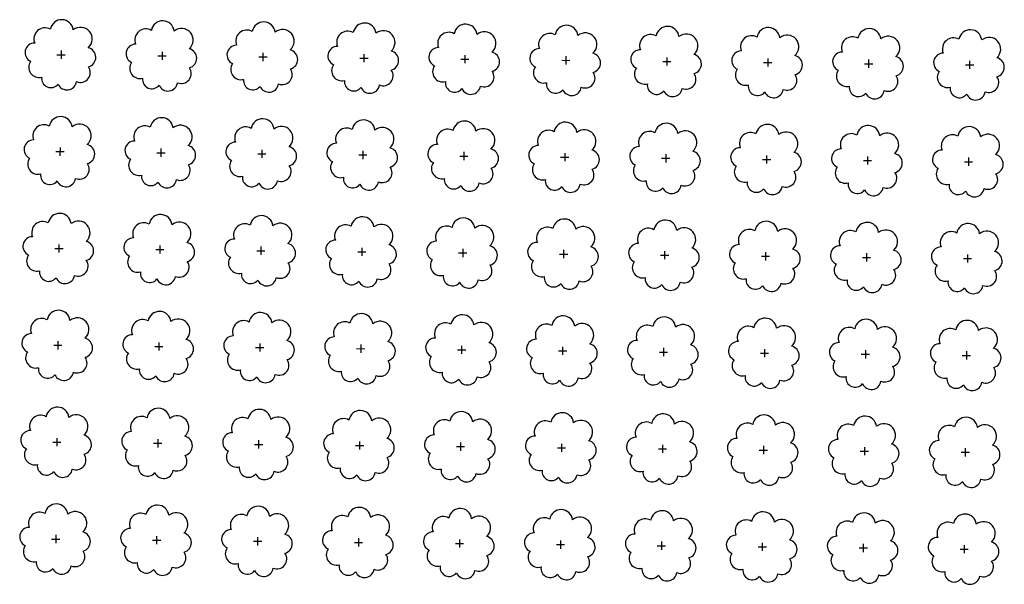
# Model space of a CAD drawing. Extents: x 4544885 to 4553728, y 7523264 to 7528311.
# Drawn here: x 4546213 to 4546369, y 7525642 to 7525731 of the extents above; entities that cross this region are included whole.
import ezdxf

# ---------------------------------------------------------------- set-up
doc = ezdxf.new("R2010")
doc.units = 0
doc.layers.add('Arboles', color=86, linetype='Continuous')

msp = doc.modelspace()

# ---------------------------------------------------------------- linework, layer by layer
at = {"layer": 'Arboles'}
for p, q in [((4546219.986, 7525725.911, 277.876), (4546219.986, 7525724.623, 277.876)), ((4546235.885, 7525725.734, 277.876), (4546235.885, 7525724.446, 277.876)), ((4546251.784, 7525725.557, 277.876), (4546251.784, 7525724.27, 277.876)), ((4546267.683, 7525725.381, 277.876), (4546267.682, 7525724.093, 277.876)), ((4546219.342, 7525725.267, 277.876), (4546220.63, 7525725.267, 277.876)), ((4546235.241, 7525725.09, 277.876), (4546236.529, 7525725.09, 277.876)), ((4546251.14, 7525724.914, 277.876), (4546252.428, 7525724.913, 277.876)), ((4546267.039, 7525724.737, 277.876), (4546268.327, 7525724.736, 277.876)), ((4546282.938, 7525724.56, 277.876), (4546284.226, 7525724.56, 277.876)), ((4546283.582, 7525725.204, 277.876), (4546283.581, 7525723.916, 277.876)), ((4546298.837, 7525724.384, 277.876), (4546300.125, 7525724.383, 277.876)), ((4546299.481, 7525725.027, 277.876), (4546299.48, 7525723.739, 277.876)), ((4546314.736, 7525724.207, 277.876), (4546316.024, 7525724.206, 277.876)), ((4546315.38, 7525724.85, 277.876), (4546315.379, 7525723.563, 277.876)), ((4546330.635, 7525724.03, 277.876), (4546331.923, 7525724.03, 277.876)), ((4546331.279, 7525724.674, 277.876), (4546331.278, 7525723.386, 277.876)), ((4546346.534, 7525723.854, 277.876), (4546347.821, 7525723.853, 277.876)), ((4546347.178, 7525724.497, 277.876), (4546347.177, 7525723.209, 277.876)), ((4546363.077, 7525724.32, 277.876), (4546363.076, 7525723.033, 277.876)), ((4546362.433, 7525723.677, 277.876), (4546363.72, 7525723.676, 277.876)), ((4546219.172, 7525710.003, 277.876), (4546220.46, 7525710.003, 277.876)), ((4546219.817, 7525710.647, 277.876), (4546219.816, 7525709.359, 277.876)), ((4546235.071, 7525709.826, 277.876), (4546236.359, 7525709.826, 277.876)), ((4546235.716, 7525710.47, 277.876), (4546235.715, 7525709.182, 277.876)), ((4546251.615, 7525710.293, 277.876), (4546251.614, 7525709.006, 277.876)), ((4546267.513, 7525710.117, 277.876), (4546267.513, 7525708.829, 277.876)), ((4546283.412, 7525709.94, 277.876), (4546283.412, 7525708.652, 277.876)), ((4546250.97, 7525709.65, 277.876), (4546252.258, 7525709.649, 277.876)), ((4546266.869, 7525709.473, 277.876), (4546268.157, 7525709.472, 277.876)), ((4546282.768, 7525709.296, 277.876), (4546284.056, 7525709.296, 277.876)), ((4546298.667, 7525709.12, 277.876), (4546299.955, 7525709.119, 277.876)), ((4546299.311, 7525709.763, 277.876), (4546299.311, 7525708.475, 277.876)), ((4546314.566, 7525708.943, 277.876), (4546315.854, 7525708.942, 277.876)), ((4546315.21, 7525709.586, 277.876), (4546315.21, 7525708.299, 277.876)), ((4546330.465, 7525708.766, 277.876), (4546331.753, 7525708.766, 277.876)), ((4546331.109, 7525709.41, 277.876), (4546331.109, 7525708.122, 277.876)), ((4546346.364, 7525708.589, 277.876), (4546347.652, 7525708.589, 277.876)), ((4546347.008, 7525709.233, 277.876), (4546347.008, 7525707.945, 277.876)), ((4546362.263, 7525708.413, 277.876), (4546363.551, 7525708.412, 277.876)), ((4546362.907, 7525709.056, 277.876), (4546362.907, 7525707.769, 277.876)), ((4546219.003, 7525694.739, 277.876), (4546220.291, 7525694.738, 277.876)), ((4546219.647, 7525695.383, 277.876), (4546219.646, 7525694.095, 277.876)), ((4546234.902, 7525694.562, 277.876), (4546236.189, 7525694.562, 277.876)), ((4546235.546, 7525695.206, 277.876), (4546235.545, 7525693.918, 277.876)), ((4546250.801, 7525694.386, 277.876), (4546252.088, 7525694.385, 277.876)), ((4546251.445, 7525695.029, 277.876), (4546251.444, 7525693.742, 277.876)), ((4546267.344, 7525694.853, 277.876), (4546267.343, 7525693.565, 277.876)), ((4546283.243, 7525694.676, 277.876), (4546283.242, 7525693.388, 277.876)), ((4546299.142, 7525694.499, 277.876), (4546299.141, 7525693.211, 277.876)), ((4546315.041, 7525694.322, 277.876), (4546315.04, 7525693.035, 277.876)), ((4546266.7, 7525694.209, 277.876), (4546267.987, 7525694.208, 277.876)), ((4546282.599, 7525694.032, 277.876), (4546283.886, 7525694.032, 277.876)), ((4546298.498, 7525693.856, 277.876), (4546299.785, 7525693.855, 277.876)), ((4546314.396, 7525693.679, 277.876), (4546315.684, 7525693.678, 277.876)), ((4546330.295, 7525693.502, 277.876), (4546331.583, 7525693.502, 277.876)), ((4546330.94, 7525694.146, 277.876), (4546330.939, 7525692.858, 277.876)), ((4546346.194, 7525693.325, 277.876), (4546347.482, 7525693.325, 277.876)), ((4546346.839, 7525693.969, 277.876), (4546346.838, 7525692.681, 277.876)), ((4546362.093, 7525693.149, 277.876), (4546363.381, 7525693.148, 277.876)), ((4546362.738, 7525693.792, 277.876), (4546362.737, 7525692.505, 277.876)), ((4546218.833, 7525679.475, 277.876), (4546220.121, 7525679.474, 277.876)), ((4546219.477, 7525680.119, 277.876), (4546219.477, 7525678.831, 277.876)), ((4546234.732, 7525679.298, 277.876), (4546236.02, 7525679.298, 277.876)), ((4546235.376, 7525679.942, 277.876), (4546235.376, 7525678.654, 277.876)), ((4546250.631, 7525679.122, 277.876), (4546251.919, 7525679.121, 277.876)), ((4546251.275, 7525679.765, 277.876), (4546251.275, 7525678.477, 277.876)), ((4546266.53, 7525678.945, 277.876), (4546267.818, 7525678.944, 277.876)), ((4546267.174, 7525679.589, 277.876), (4546267.174, 7525678.301, 277.876)), ((4546283.073, 7525679.412, 277.876), (4546283.072, 7525678.124, 277.876)), ((4546298.972, 7525679.235, 277.876), (4546298.971, 7525677.947, 277.876)), ((4546314.871, 7525679.058, 277.876), (4546314.87, 7525677.771, 277.876)), ((4546330.77, 7525678.882, 277.876), (4546330.769, 7525677.594, 277.876)), ((4546282.429, 7525678.768, 277.876), (4546283.717, 7525678.768, 277.876)), ((4546298.328, 7525678.592, 277.876), (4546299.616, 7525678.591, 277.876)), ((4546314.227, 7525678.415, 277.876), (4546315.515, 7525678.414, 277.876)), ((4546330.126, 7525678.238, 277.876), (4546331.414, 7525678.238, 277.876)), ((4546346.025, 7525678.061, 277.876), (4546347.313, 7525678.061, 277.876)), ((4546346.669, 7525678.705, 277.876), (4546346.668, 7525677.417, 277.876)), ((4546361.924, 7525677.885, 277.876), (4546363.211, 7525677.884, 277.876)), ((4546362.568, 7525678.528, 277.876), (4546362.567, 7525677.241, 277.876)), ((4546219.308, 7525664.855, 277.876), (4546219.307, 7525663.567, 277.876)), ((4546218.663, 7525664.211, 277.876), (4546219.951, 7525664.21, 277.876)), ((4546234.562, 7525664.034, 277.876), (4546235.85, 7525664.034, 277.876)), ((4546235.207, 7525664.678, 277.876), (4546235.206, 7525663.39, 277.876)), ((4546250.461, 7525663.858, 277.876), (4546251.749, 7525663.857, 277.876)), ((4546251.106, 7525664.501, 277.876), (4546251.105, 7525663.213, 277.876)), ((4546266.36, 7525663.681, 277.876), (4546267.648, 7525663.68, 277.876)), ((4546267.005, 7525664.325, 277.876), (4546267.004, 7525663.037, 277.876)), ((4546282.259, 7525663.504, 277.876), (4546283.547, 7525663.504, 277.876)), ((4546282.903, 7525664.148, 277.876), (4546282.903, 7525662.86, 277.876)), ((4546298.158, 7525663.328, 277.876), (4546299.446, 7525663.327, 277.876)), ((4546298.802, 7525663.971, 277.876), (4546298.802, 7525662.683, 277.876)), ((4546314.701, 7525663.794, 277.876), (4546314.701, 7525662.507, 277.876)), ((4546330.6, 7525663.618, 277.876), (4546330.6, 7525662.33, 277.876)), ((4546346.499, 7525663.441, 277.876), (4546346.499, 7525662.153, 277.876)), ((4546314.057, 7525663.151, 277.876), (4546315.345, 7525663.15, 277.876)), ((4546329.956, 7525662.974, 277.876), (4546331.244, 7525662.973, 277.876)), ((4546345.855, 7525662.797, 277.876), (4546347.143, 7525662.797, 277.876)), ((4546361.754, 7525662.621, 277.876), (4546363.042, 7525662.62, 277.876)), ((4546362.398, 7525663.264, 277.876), (4546362.398, 7525661.976, 277.876)), ((4546219.138, 7525649.591, 277.876), (4546219.137, 7525648.303, 277.876)), ((4546235.037, 7525649.414, 277.876), (4546235.036, 7525648.126, 277.876)), ((4546218.494, 7525648.947, 277.876), (4546219.782, 7525648.946, 277.876)), ((4546234.393, 7525648.77, 277.876), (4546235.681, 7525648.77, 277.876)), ((4546250.292, 7525648.594, 277.876), (4546251.579, 7525648.593, 277.876)), ((4546250.936, 7525649.237, 277.876), (4546250.935, 7525647.949, 277.876)), ((4546266.191, 7525648.417, 277.876), (4546267.478, 7525648.416, 277.876)), ((4546266.835, 7525649.06, 277.876), (4546266.834, 7525647.773, 277.876)), ((4546282.09, 7525648.24, 277.876), (4546283.377, 7525648.24, 277.876)), ((4546282.734, 7525648.884, 277.876), (4546282.733, 7525647.596, 277.876)), ((4546297.989, 7525648.063, 277.876), (4546299.276, 7525648.063, 277.876)), ((4546298.633, 7525648.707, 277.876), (4546298.632, 7525647.419, 277.876)), ((4546313.888, 7525647.887, 277.876), (4546315.175, 7525647.886, 277.876)), ((4546314.532, 7525648.53, 277.876), (4546314.531, 7525647.243, 277.876)), ((4546330.431, 7525648.354, 277.876), (4546330.43, 7525647.066, 277.876)), ((4546346.33, 7525648.177, 277.876), (4546346.329, 7525646.889, 277.876)), ((4546362.229, 7525648, 277.876), (4546362.228, 7525646.712, 277.876)), ((4546329.786, 7525647.71, 277.876), (4546331.074, 7525647.709, 277.876)), ((4546345.685, 7525647.533, 277.876), (4546346.973, 7525647.533, 277.876)), ((4546361.584, 7525647.357, 277.876), (4546362.872, 7525647.356, 277.876))]:
    msp.add_line(p, q, dxfattribs=at)
at = {"layer": 'Arboles', "elevation": 277.876}
for points in [[(4546218.303, 7525729.283, 0.7088726), (4546215.827, 7525727.107, 0.8060648), (4546215.195, 7525724.229, 0.7025624), (4546216.934, 7525721.741, 0.7664564), (4546219.526, 7525720.637, 0.7576131), (4546222.43, 7525721.028, 0.7525235), (4546224.3, 7525723.372, 0.7789375), (4546224.264, 7525726.379, 0.9832877), (4546221.9, 7525729.179, 0.8661042)], [(4546234.202, 7525729.107, 0.7088726), (4546231.726, 7525726.93, 0.8060648), (4546231.094, 7525724.053, 0.7025624), (4546232.833, 7525721.565, 0.7664564), (4546235.425, 7525720.461, 0.7576131), (4546238.329, 7525720.851, 0.7525235), (4546240.199, 7525723.195, 0.7789375), (4546240.163, 7525726.203, 0.9832877), (4546237.799, 7525729.003, 0.8661042)], [(4546250.101, 7525728.93, 0.7088726), (4546247.625, 7525726.753, 0.8060648), (4546246.993, 7525723.876, 0.7025624), (4546248.732, 7525721.388, 0.7664564), (4546251.324, 7525720.284, 0.7576131), (4546254.228, 7525720.674, 0.7525235), (4546256.098, 7525723.019, 0.7789375), (4546256.062, 7525726.026, 0.9832877), (4546253.698, 7525728.826, 0.8661042)], [(4546266, 7525728.753, 0.7088726), (4546263.523, 7525726.576, 0.8060648), (4546262.892, 7525723.699, 0.7025624), (4546264.631, 7525721.211, 0.7664564), (4546267.223, 7525720.107, 0.7576131), (4546270.127, 7525720.497, 0.7525235), (4546271.997, 7525722.842, 0.7789375), (4546271.961, 7525725.849, 0.9832877), (4546269.597, 7525728.649, 0.8661042)], [(4546281.898, 7525728.576, 0.7088726), (4546279.422, 7525726.4, 0.8060648), (4546278.791, 7525723.522, 0.7025624), (4546280.53, 7525721.035, 0.7664564), (4546283.122, 7525719.93, 0.7576131), (4546286.026, 7525720.321, 0.7525235), (4546287.896, 7525722.665, 0.7789375), (4546287.86, 7525725.672, 0.9832877), (4546285.496, 7525728.472, 0.8661042)], [(4546297.797, 7525728.4, 0.7088726), (4546295.321, 7525726.223, 0.8060648), (4546294.69, 7525723.346, 0.7025624), (4546296.429, 7525720.858, 0.7664564), (4546299.021, 7525719.754, 0.7576131), (4546301.925, 7525720.144, 0.7525235), (4546303.795, 7525722.489, 0.7789375), (4546303.759, 7525725.496, 0.9832877), (4546301.395, 7525728.296, 0.8661042)], [(4546313.696, 7525728.223, 0.7088726), (4546311.22, 7525726.046, 0.8060648), (4546310.589, 7525723.169, 0.7025624), (4546312.328, 7525720.681, 0.7664564), (4546314.92, 7525719.577, 0.7576131), (4546317.824, 7525719.967, 0.7525235), (4546319.694, 7525722.312, 0.7789375), (4546319.658, 7525725.319, 0.9832877), (4546317.294, 7525728.119, 0.8661042)], [(4546329.595, 7525728.046, 0.7088726), (4546327.119, 7525725.87, 0.8060648), (4546326.488, 7525722.992, 0.7025624), (4546328.227, 7525720.504, 0.7664564), (4546330.819, 7525719.4, 0.7576131), (4546333.723, 7525719.791, 0.7525235), (4546335.593, 7525722.135, 0.7789375), (4546335.557, 7525725.142, 0.9832877), (4546333.193, 7525727.942, 0.8661042)], [(4546345.494, 7525727.87, 0.7088726), (4546343.018, 7525725.693, 0.8060648), (4546342.387, 7525722.816, 0.7025624), (4546344.126, 7525720.328, 0.7664564), (4546346.718, 7525719.224, 0.7576131), (4546349.622, 7525719.614, 0.7525235), (4546351.492, 7525721.958, 0.7789375), (4546351.456, 7525724.966, 0.9832877), (4546349.092, 7525727.766, 0.8661042)], [(4546361.393, 7525727.693, 0.7088726), (4546358.917, 7525725.516, 0.8060648), (4546358.286, 7525722.639, 0.7025624), (4546360.025, 7525720.151, 0.7664564), (4546362.617, 7525719.047, 0.7576131), (4546365.521, 7525719.437, 0.7525235), (4546367.391, 7525721.782, 0.7789375), (4546367.355, 7525724.789, 0.9832877), (4546364.991, 7525727.589, 0.8661042)], [(4546218.133, 7525714.019, 0.7088726), (4546215.657, 7525711.843, 0.8060648), (4546215.025, 7525708.965, 0.7025624), (4546216.764, 7525706.477, 0.7664564), (4546219.356, 7525705.373, 0.7576131), (4546222.26, 7525705.764, 0.7525235), (4546224.131, 7525708.108, 0.7789375), (4546224.094, 7525711.115, 0.9832877), (4546221.73, 7525713.915, 0.8661042)], [(4546234.032, 7525713.843, 0.7088726), (4546231.556, 7525711.666, 0.8060648), (4546230.924, 7525708.789, 0.7025624), (4546232.663, 7525706.301, 0.7664564), (4546235.255, 7525705.196, 0.7576131), (4546238.159, 7525705.587, 0.7525235), (4546240.03, 7525707.931, 0.7789375), (4546239.993, 7525710.939, 0.9832877), (4546237.629, 7525713.738, 0.8661042)], [(4546249.931, 7525713.666, 0.7088726), (4546247.455, 7525711.489, 0.8060648), (4546246.823, 7525708.612, 0.7025624), (4546248.562, 7525706.124, 0.7664564), (4546251.154, 7525705.02, 0.7576131), (4546254.058, 7525705.41, 0.7525235), (4546255.929, 7525707.755, 0.7789375), (4546255.892, 7525710.762, 0.9832877), (4546253.528, 7525713.562, 0.8661042)], [(4546265.83, 7525713.489, 0.7088726), (4546263.354, 7525711.312, 0.8060648), (4546262.722, 7525708.435, 0.7025624), (4546264.461, 7525705.947, 0.7664564), (4546267.053, 7525704.843, 0.7576131), (4546269.957, 7525705.233, 0.7525235), (4546271.828, 7525707.578, 0.7789375), (4546271.791, 7525710.585, 0.9832877), (4546269.427, 7525713.385, 0.8661042)], [(4546281.729, 7525713.312, 0.7088726), (4546279.253, 7525711.136, 0.8060648), (4546278.621, 7525708.258, 0.7025624), (4546280.36, 7525705.77, 0.7664564), (4546282.952, 7525704.666, 0.7576131), (4546285.856, 7525705.057, 0.7525235), (4546287.727, 7525707.401, 0.7789375), (4546287.69, 7525710.408, 0.9832877), (4546285.326, 7525713.208, 0.8661042)], [(4546297.628, 7525713.136, 0.7088726), (4546295.152, 7525710.959, 0.8060648), (4546294.52, 7525708.082, 0.7025624), (4546296.259, 7525705.594, 0.7664564), (4546298.851, 7525704.49, 0.7576131), (4546301.755, 7525704.88, 0.7525235), (4546303.625, 7525707.224, 0.7789375), (4546303.589, 7525710.232, 0.9832877), (4546301.225, 7525713.032, 0.8661042)], [(4546313.527, 7525712.959, 0.7088726), (4546311.051, 7525710.782, 0.8060648), (4546310.419, 7525707.905, 0.7025624), (4546312.158, 7525705.417, 0.7664564), (4546314.75, 7525704.313, 0.7576131), (4546317.654, 7525704.703, 0.7525235), (4546319.524, 7525707.048, 0.7789375), (4546319.488, 7525710.055, 0.9832877), (4546317.124, 7525712.855, 0.8661042)], [(4546329.426, 7525712.782, 0.7088726), (4546326.95, 7525710.606, 0.8060648), (4546326.318, 7525707.728, 0.7025624), (4546328.057, 7525705.24, 0.7664564), (4546330.649, 7525704.136, 0.7576131), (4546333.553, 7525704.527, 0.7525235), (4546335.423, 7525706.871, 0.7789375), (4546335.387, 7525709.878, 0.9832877), (4546333.023, 7525712.678, 0.8661042)], [(4546345.325, 7525712.606, 0.7088726), (4546342.849, 7525710.429, 0.8060648), (4546342.217, 7525707.552, 0.7025624), (4546343.956, 7525705.064, 0.7664564), (4546346.548, 7525703.96, 0.7576131), (4546349.452, 7525704.35, 0.7525235), (4546351.322, 7525706.694, 0.7789375), (4546351.286, 7525709.702, 0.9832877), (4546348.922, 7525712.502, 0.8661042)], [(4546361.224, 7525712.429, 0.7088726), (4546358.748, 7525710.252, 0.8060648), (4546358.116, 7525707.375, 0.7025624), (4546359.855, 7525704.887, 0.7664564), (4546362.447, 7525703.783, 0.7576131), (4546365.351, 7525704.173, 0.7525235), (4546367.221, 7525706.518, 0.7789375), (4546367.185, 7525709.525, 0.9832877), (4546364.821, 7525712.325, 0.8661042)], [(4546217.963, 7525698.755, 0.7088726), (4546215.487, 7525696.579, 0.8060648), (4546214.856, 7525693.701, 0.7025624), (4546216.595, 7525691.213, 0.7664564), (4546219.187, 7525690.109, 0.7576131), (4546222.091, 7525690.5, 0.7525235), (4546223.961, 7525692.844, 0.7789375), (4546223.925, 7525695.851, 0.9832877), (4546221.561, 7525698.651, 0.8661042)], [(4546233.862, 7525698.578, 0.7088726), (4546231.386, 7525696.402, 0.8060648), (4546230.755, 7525693.525, 0.7025624), (4546232.494, 7525691.037, 0.7664564), (4546235.086, 7525689.932, 0.7576131), (4546237.99, 7525690.323, 0.7525235), (4546239.86, 7525692.667, 0.7789375), (4546239.824, 7525695.674, 0.9832877), (4546237.46, 7525698.474, 0.8661042)], [(4546249.761, 7525698.402, 0.7088726), (4546247.285, 7525696.225, 0.8060648), (4546246.654, 7525693.348, 0.7025624), (4546248.393, 7525690.86, 0.7664564), (4546250.985, 7525689.756, 0.7576131), (4546253.889, 7525690.146, 0.7525235), (4546255.759, 7525692.491, 0.7789375), (4546255.723, 7525695.498, 0.9832877), (4546253.359, 7525698.298, 0.8661042)], [(4546265.66, 7525698.225, 0.7088726), (4546263.184, 7525696.048, 0.8060648), (4546262.553, 7525693.171, 0.7025624), (4546264.292, 7525690.683, 0.7664564), (4546266.884, 7525689.579, 0.7576131), (4546269.788, 7525689.969, 0.7525235), (4546271.658, 7525692.314, 0.7789375), (4546271.621, 7525695.321, 0.9832877), (4546269.258, 7525698.121, 0.8661042)], [(4546281.559, 7525698.048, 0.7088726), (4546279.083, 7525695.872, 0.8060648), (4546278.452, 7525692.994, 0.7025624), (4546280.191, 7525690.506, 0.7664564), (4546282.783, 7525689.402, 0.7576131), (4546285.687, 7525689.793, 0.7525235), (4546287.557, 7525692.137, 0.7789375), (4546287.52, 7525695.144, 0.9832877), (4546285.156, 7525697.944, 0.8661042)], [(4546297.458, 7525697.872, 0.7088726), (4546294.982, 7525695.695, 0.8060648), (4546294.351, 7525692.818, 0.7025624), (4546296.09, 7525690.33, 0.7664564), (4546298.682, 7525689.226, 0.7576131), (4546301.586, 7525689.616, 0.7525235), (4546303.456, 7525691.96, 0.7789375), (4546303.419, 7525694.968, 0.9832877), (4546301.055, 7525697.768, 0.8661042)], [(4546313.357, 7525697.695, 0.7088726), (4546310.881, 7525695.518, 0.8060648), (4546310.25, 7525692.641, 0.7025624), (4546311.989, 7525690.153, 0.7664564), (4546314.581, 7525689.049, 0.7576131), (4546317.485, 7525689.439, 0.7525235), (4546319.355, 7525691.784, 0.7789375), (4546319.318, 7525694.791, 0.9832877), (4546316.954, 7525697.591, 0.8661042)], [(4546329.256, 7525697.518, 0.7088726), (4546326.78, 7525695.342, 0.8060648), (4546326.149, 7525692.464, 0.7025624), (4546327.888, 7525689.976, 0.7664564), (4546330.479, 7525688.872, 0.7576131), (4546333.383, 7525689.263, 0.7525235), (4546335.254, 7525691.607, 0.7789375), (4546335.217, 7525694.614, 0.9832877), (4546332.853, 7525697.414, 0.8661042)], [(4546345.155, 7525697.342, 0.7088726), (4546342.679, 7525695.165, 0.8060648), (4546342.048, 7525692.288, 0.7025624), (4546343.787, 7525689.8, 0.7664564), (4546346.378, 7525688.696, 0.7576131), (4546349.282, 7525689.086, 0.7525235), (4546351.153, 7525691.43, 0.7789375), (4546351.116, 7525694.438, 0.9832877), (4546348.752, 7525697.238, 0.8661042)], [(4546361.054, 7525697.165, 0.7088726), (4546358.578, 7525694.988, 0.8060648), (4546357.946, 7525692.111, 0.7025624), (4546359.685, 7525689.623, 0.7664564), (4546362.277, 7525688.519, 0.7576131), (4546365.181, 7525688.909, 0.7525235), (4546367.052, 7525691.254, 0.7789375), (4546367.015, 7525694.261, 0.9832877), (4546364.651, 7525697.061, 0.8661042)], [(4546217.794, 7525683.491, 0.7088726), (4546215.318, 7525681.315, 0.8060648), (4546214.686, 7525678.437, 0.7025624), (4546216.425, 7525675.949, 0.7664564), (4546219.017, 7525674.845, 0.7576131), (4546221.921, 7525675.236, 0.7525235), (4546223.791, 7525677.58, 0.7789375), (4546223.755, 7525680.587, 0.9832877), (4546221.391, 7525683.387, 0.8661042)], [(4546233.693, 7525683.314, 0.7088726), (4546231.217, 7525681.138, 0.8060648), (4546230.585, 7525678.261, 0.7025624), (4546232.324, 7525675.773, 0.7664564), (4546234.916, 7525674.668, 0.7576131), (4546237.82, 7525675.059, 0.7525235), (4546239.69, 7525677.403, 0.7789375), (4546239.654, 7525680.41, 0.9832877), (4546237.29, 7525683.21, 0.8661042)], [(4546249.592, 7525683.138, 0.7088726), (4546247.116, 7525680.961, 0.8060648), (4546246.484, 7525678.084, 0.7025624), (4546248.223, 7525675.596, 0.7664564), (4546250.815, 7525674.492, 0.7576131), (4546253.719, 7525674.882, 0.7525235), (4546255.589, 7525677.227, 0.7789375), (4546255.553, 7525680.234, 0.9832877), (4546253.189, 7525683.034, 0.8661042)], [(4546265.491, 7525682.961, 0.7088726), (4546263.015, 7525680.784, 0.8060648), (4546262.383, 7525677.907, 0.7025624), (4546264.122, 7525675.419, 0.7664564), (4546266.714, 7525674.315, 0.7576131), (4546269.618, 7525674.705, 0.7525235), (4546271.488, 7525677.05, 0.7789375), (4546271.452, 7525680.057, 0.9832877), (4546269.088, 7525682.857, 0.8661042)], [(4546281.39, 7525682.784, 0.7088726), (4546278.913, 7525680.608, 0.8060648), (4546278.282, 7525677.73, 0.7025624), (4546280.021, 7525675.242, 0.7664564), (4546282.613, 7525674.138, 0.7576131), (4546285.517, 7525674.529, 0.7525235), (4546287.387, 7525676.873, 0.7789375), (4546287.351, 7525679.88, 0.9832877), (4546284.987, 7525682.68, 0.8661042)], [(4546297.288, 7525682.608, 0.7088726), (4546294.812, 7525680.431, 0.8060648), (4546294.181, 7525677.554, 0.7025624), (4546295.92, 7525675.066, 0.7664564), (4546298.512, 7525673.962, 0.7576131), (4546301.416, 7525674.352, 0.7525235), (4546303.286, 7525676.696, 0.7789375), (4546303.25, 7525679.704, 0.9832877), (4546300.886, 7525682.504, 0.8661042)], [(4546313.187, 7525682.431, 0.7088726), (4546310.711, 7525680.254, 0.8060648), (4546310.08, 7525677.377, 0.7025624), (4546311.819, 7525674.889, 0.7664564), (4546314.411, 7525673.785, 0.7576131), (4546317.315, 7525674.175, 0.7525235), (4546319.185, 7525676.52, 0.7789375), (4546319.149, 7525679.527, 0.9832877), (4546316.785, 7525682.327, 0.8661042)], [(4546329.086, 7525682.254, 0.7088726), (4546326.61, 7525680.078, 0.8060648), (4546325.979, 7525677.2, 0.7025624), (4546327.718, 7525674.712, 0.7664564), (4546330.31, 7525673.608, 0.7576131), (4546333.214, 7525673.999, 0.7525235), (4546335.084, 7525676.343, 0.7789375), (4546335.048, 7525679.35, 0.9832877), (4546332.684, 7525682.15, 0.8661042)], [(4546344.985, 7525682.077, 0.7088726), (4546342.509, 7525679.901, 0.8060648), (4546341.878, 7525677.024, 0.7025624), (4546343.617, 7525674.536, 0.7664564), (4546346.209, 7525673.431, 0.7576131), (4546349.113, 7525673.822, 0.7525235), (4546350.983, 7525676.166, 0.7789375), (4546350.947, 7525679.174, 0.9832877), (4546348.583, 7525681.973, 0.8661042)], [(4546360.884, 7525681.901, 0.7088726), (4546358.408, 7525679.724, 0.8060648), (4546357.777, 7525676.847, 0.7025624), (4546359.516, 7525674.359, 0.7664564), (4546362.108, 7525673.255, 0.7576131), (4546365.012, 7525673.645, 0.7525235), (4546366.882, 7525675.99, 0.7789375), (4546366.846, 7525678.997, 0.9832877), (4546364.482, 7525681.797, 0.8661042)], [(4546217.624, 7525668.227, 0.7088726), (4546215.148, 7525666.051, 0.8060648), (4546214.517, 7525663.173, 0.7025624), (4546216.256, 7525660.685, 0.7664564), (4546218.847, 7525659.581, 0.7576131), (4546221.751, 7525659.971, 0.7525235), (4546223.622, 7525662.316, 0.7789375), (4546223.585, 7525665.323, 0.9832877), (4546221.221, 7525668.123, 0.8661042)], [(4546233.523, 7525668.05, 0.7088726), (4546231.047, 7525665.874, 0.8060648), (4546230.415, 7525662.997, 0.7025624), (4546232.154, 7525660.509, 0.7664564), (4546234.746, 7525659.404, 0.7576131), (4546237.65, 7525659.795, 0.7525235), (4546239.521, 7525662.139, 0.7789375), (4546239.484, 7525665.146, 0.9832877), (4546237.12, 7525667.946, 0.8661042)], [(4546249.422, 7525667.874, 0.7088726), (4546246.946, 7525665.697, 0.8060648), (4546246.314, 7525662.82, 0.7025624), (4546248.053, 7525660.332, 0.7664564), (4546250.645, 7525659.228, 0.7576131), (4546253.549, 7525659.618, 0.7525235), (4546255.42, 7525661.963, 0.7789375), (4546255.383, 7525664.97, 0.9832877), (4546253.019, 7525667.77, 0.8661042)], [(4546265.321, 7525667.697, 0.7088726), (4546262.845, 7525665.52, 0.8060648), (4546262.213, 7525662.643, 0.7025624), (4546263.952, 7525660.155, 0.7664564), (4546266.544, 7525659.051, 0.7576131), (4546269.448, 7525659.441, 0.7525235), (4546271.319, 7525661.786, 0.7789375), (4546271.282, 7525664.793, 0.9832877), (4546268.918, 7525667.593, 0.8661042)], [(4546281.22, 7525667.52, 0.7088726), (4546278.744, 7525665.344, 0.8060648), (4546278.112, 7525662.466, 0.7025624), (4546279.851, 7525659.978, 0.7664564), (4546282.443, 7525658.874, 0.7576131), (4546285.347, 7525659.265, 0.7525235), (4546287.218, 7525661.609, 0.7789375), (4546287.181, 7525664.616, 0.9832877), (4546284.817, 7525667.416, 0.8661042)], [(4546297.119, 7525667.344, 0.7088726), (4546294.643, 7525665.167, 0.8060648), (4546294.011, 7525662.29, 0.7025624), (4546295.75, 7525659.802, 0.7664564), (4546298.342, 7525658.698, 0.7576131), (4546301.246, 7525659.088, 0.7525235), (4546303.117, 7525661.432, 0.7789375), (4546303.08, 7525664.44, 0.9832877), (4546300.716, 7525667.24, 0.8661042)], [(4546313.018, 7525667.167, 0.7088726), (4546310.542, 7525664.99, 0.8060648), (4546309.91, 7525662.113, 0.7025624), (4546311.649, 7525659.625, 0.7664564), (4546314.241, 7525658.521, 0.7576131), (4546317.145, 7525658.911, 0.7525235), (4546319.015, 7525661.256, 0.7789375), (4546318.979, 7525664.263, 0.9832877), (4546316.615, 7525667.063, 0.8661042)], [(4546328.917, 7525666.99, 0.7088726), (4546326.441, 7525664.814, 0.8060648), (4546325.809, 7525661.936, 0.7025624), (4546327.548, 7525659.448, 0.7664564), (4546330.14, 7525658.344, 0.7576131), (4546333.044, 7525658.735, 0.7525235), (4546334.914, 7525661.079, 0.7789375), (4546334.878, 7525664.086, 0.9832877), (4546332.514, 7525666.886, 0.8661042)], [(4546344.816, 7525666.813, 0.7088726), (4546342.34, 7525664.637, 0.8060648), (4546341.708, 7525661.76, 0.7025624), (4546343.447, 7525659.272, 0.7664564), (4546346.039, 7525658.167, 0.7576131), (4546348.943, 7525658.558, 0.7525235), (4546350.813, 7525660.902, 0.7789375), (4546350.777, 7525663.909, 0.9832877), (4546348.413, 7525666.709, 0.8661042)], [(4546360.715, 7525666.637, 0.7088726), (4546358.239, 7525664.46, 0.8060648), (4546357.607, 7525661.583, 0.7025624), (4546359.346, 7525659.095, 0.7664564), (4546361.938, 7525657.991, 0.7576131), (4546364.842, 7525658.381, 0.7525235), (4546366.712, 7525660.726, 0.7789375), (4546366.676, 7525663.733, 0.9832877), (4546364.312, 7525666.533, 0.8661042)], [(4546217.454, 7525652.963, 0.7088726), (4546214.978, 7525650.786, 0.8060648), (4546214.347, 7525647.909, 0.7025624), (4546216.086, 7525645.421, 0.7664564), (4546218.678, 7525644.317, 0.7576131), (4546221.582, 7525644.707, 0.7525235), (4546223.452, 7525647.052, 0.7789375), (4546223.416, 7525650.059, 0.9832877), (4546221.052, 7525652.859, 0.8661042)], [(4546233.353, 7525652.786, 0.7088726), (4546230.877, 7525650.61, 0.8060648), (4546230.246, 7525647.732, 0.7025624), (4546231.985, 7525645.244, 0.7664564), (4546234.577, 7525644.14, 0.7576131), (4546237.481, 7525644.531, 0.7525235), (4546239.351, 7525646.875, 0.7789375), (4546239.315, 7525649.882, 0.9832877), (4546236.951, 7525652.682, 0.8661042)], [(4546249.252, 7525652.61, 0.7088726), (4546246.776, 7525650.433, 0.8060648), (4546246.145, 7525647.556, 0.7025624), (4546247.884, 7525645.068, 0.7664564), (4546250.476, 7525643.964, 0.7576131), (4546253.38, 7525644.354, 0.7525235), (4546255.25, 7525646.699, 0.7789375), (4546255.214, 7525649.706, 0.9832877), (4546252.85, 7525652.506, 0.8661042)], [(4546265.151, 7525652.433, 0.7088726), (4546262.675, 7525650.256, 0.8060648), (4546262.044, 7525647.379, 0.7025624), (4546263.783, 7525644.891, 0.7664564), (4546266.375, 7525643.787, 0.7576131), (4546269.279, 7525644.177, 0.7525235), (4546271.149, 7525646.522, 0.7789375), (4546271.113, 7525649.529, 0.9832877), (4546268.749, 7525652.329, 0.8661042)], [(4546281.05, 7525652.256, 0.7088726), (4546278.574, 7525650.08, 0.8060648), (4546277.943, 7525647.202, 0.7025624), (4546279.682, 7525644.714, 0.7664564), (4546282.274, 7525643.61, 0.7576131), (4546285.178, 7525644.001, 0.7525235), (4546287.048, 7525646.345, 0.7789375), (4546287.011, 7525649.352, 0.9832877), (4546284.648, 7525652.152, 0.8661042)], [(4546296.949, 7525652.08, 0.7088726), (4546294.473, 7525649.903, 0.8060648), (4546293.842, 7525647.026, 0.7025624), (4546295.581, 7525644.538, 0.7664564), (4546298.173, 7525643.434, 0.7576131), (4546301.077, 7525643.824, 0.7525235), (4546302.947, 7525646.168, 0.7789375), (4546302.91, 7525649.176, 0.9832877), (4546300.546, 7525651.976, 0.8661042)], [(4546312.848, 7525651.903, 0.7088726), (4546310.372, 7525649.726, 0.8060648), (4546309.741, 7525646.849, 0.7025624), (4546311.48, 7525644.361, 0.7664564), (4546314.072, 7525643.257, 0.7576131), (4546316.976, 7525643.647, 0.7525235), (4546318.846, 7525645.992, 0.7789375), (4546318.809, 7525648.999, 0.9832877), (4546316.445, 7525651.799, 0.8661042)], [(4546328.747, 7525651.726, 0.7088726), (4546326.271, 7525649.55, 0.8060648), (4546325.64, 7525646.672, 0.7025624), (4546327.379, 7525644.184, 0.7664564), (4546329.971, 7525643.08, 0.7576131), (4546332.875, 7525643.47, 0.7525235), (4546334.745, 7525645.815, 0.7789375), (4546334.708, 7525648.822, 0.9832877), (4546332.344, 7525651.622, 0.8661042)], [(4546344.646, 7525651.549, 0.7088726), (4546342.17, 7525649.373, 0.8060648), (4546341.539, 7525646.496, 0.7025624), (4546343.278, 7525644.008, 0.7664564), (4546345.869, 7525642.903, 0.7576131), (4546348.773, 7525643.294, 0.7525235), (4546350.644, 7525645.638, 0.7789375), (4546350.607, 7525648.645, 0.9832877), (4546348.243, 7525651.445, 0.8661042)], [(4546360.545, 7525651.373, 0.7088726), (4546358.069, 7525649.196, 0.8060648), (4546357.438, 7525646.319, 0.7025624), (4546359.177, 7525643.831, 0.7664564), (4546361.768, 7525642.727, 0.7576131), (4546364.672, 7525643.117, 0.7525235), (4546366.543, 7525645.462, 0.7789375), (4546366.506, 7525648.469, 0.9832877), (4546364.142, 7525651.269, 0.8661042)]]:
    msp.add_lwpolyline(points, format="xyb", close=True, dxfattribs=at)

doc.saveas('drawing.dxf')
